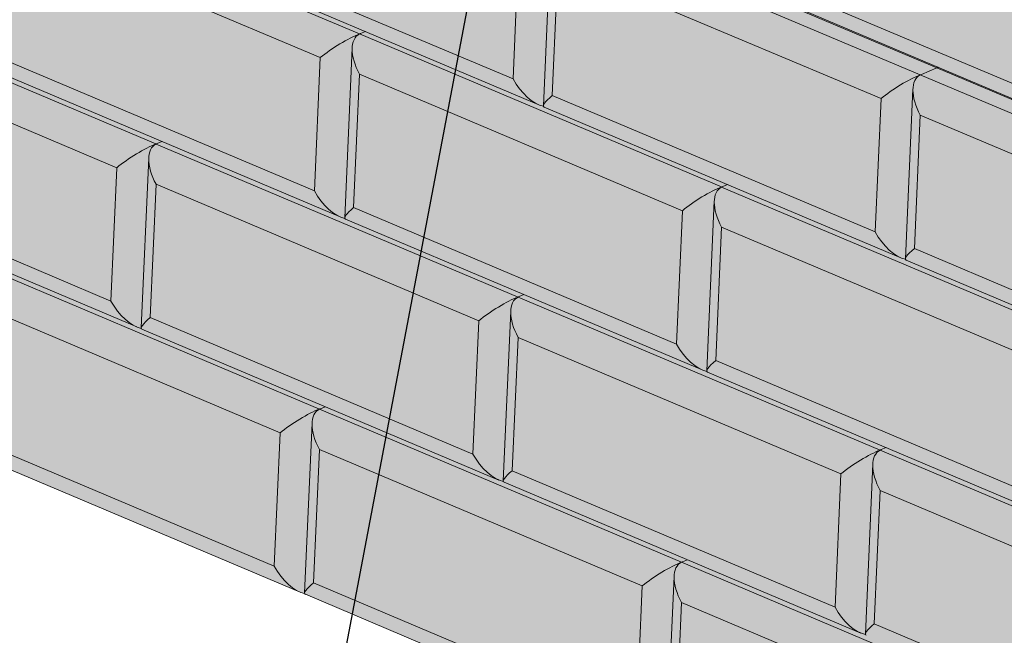
# Model space of a CAD drawing. Units: inches. Extents: x 427 to 682, y 2253 to 2583.
# Drawn here: x 510 to 560, y 2396 to 2427 of the extents above; entities that cross this region are included whole.
import ezdxf

# ---------------------------------------------------------------- set-up
doc = ezdxf.new("R2010")
doc.units = ezdxf.units.IN
doc.header["$MEASUREMENT"] = 0
for name, color, linetype, lineweight in [('Notes', 7, 'Continuous', 13), ('Redi-Rock Blocks', 7, 'Continuous', 15), ('Shading', 7, 'Continuous', 13)]:
    doc.layers.add(name, color=color, linetype=linetype, lineweight=lineweight)
doc.styles.add('Arial', font='arial.ttf', dxfattribs={"height": 2.5})
doc.dimstyles.get("Standard").update_dxf_attribs({"dimtxt": 2.5, "dimasz": 3, "dimexe": 1.25, "dimexo": 2.5, "dimgap": 1.25, "dimtad": 0, "dimtih": 1, "dimtoh": 1, "dimdec": 1, "dimzin": 0, "dimdsep": 46, "dimtxsty": 'Arial', "dimcen": 0.09, "dimadec": 0, "dimazin": 0, "dimtfac": 1, "dimtdec": 1, "dimtofl": 0, "dimtmove": 0, "dimatfit": 3, "dimfxl": 1, "dimtolj": 1, "dimtzin": 0, "dimarcsym": 1})

msp = doc.modelspace()

# ---------------------------------------------------------------- hatches: boundary and pattern name
at = {"layer": 'Shading', "lineweight": 30, "true_color": 0xd7d8da}
h = msp.add_hatch(color=254, dxfattribs=at)
h.dxf.hatch_style = 1
h.paths.add_polyline_path([(616.489, 2360.642), (628.38, 2367.239), (628.38, 2370.156), (627.114, 2370.776), (627.114, 2371.37), (628.38, 2372.323), (628.38, 2375.518), (618.846, 2379.548), (619.42, 2379.866), (619.439, 2380.02), (620.232, 2380.459), (620.232, 2382.144), (620.266, 2382.195), (620.301, 2382.245), (620.354, 2382.319), (620.41, 2382.393), (620.467, 2382.465), (620.516, 2382.523), (620.575, 2382.591), (620.62, 2382.64), (620.7, 2382.723), (620.786, 2382.805), (623.017, 2381.862), (630.38, 2385.947), (630.38, 2388.863), (629.113, 2389.484), (629.113, 2390.077), (630.38, 2391.031), (630.38, 2394.226), (620.7, 2398.317), (614.868, 2395.082), (612.637, 2396.025), (612.376, 2395.754), (612.177, 2395.5), (612.041, 2395.3), (611.916, 2395.091), (611.756, 2394.785), (611.597, 2394.417), (611.373, 2393.689), (611.271, 2393.086), (610.34, 2392.57), (609.158, 2392.072), (609.073, 2392.05), (608.994, 2392.04), (608.885, 2392.041), (608.794, 2392.053), (608.731, 2392.066), (608.678, 2392.081), (608.62, 2392.1), (608.544, 2392.129), (590.751, 2399.649), (590.73, 2399.662), (590.722, 2399.672), (590.718, 2399.68), (590.715, 2399.688), (590.687, 2399.694), (590.66, 2399.701), (590.614, 2399.714), (590.59, 2399.722), (590.567, 2399.73), (590.527, 2399.744), (590.487, 2399.761), (572.694, 2407.28), (572.679, 2407.288), (572.664, 2407.304), (572.658, 2407.32), (572.656, 2407.34), (573.03, 2415.824), (573.05, 2415.998), (573.068, 2416.079), (573.097, 2416.171), (573.139, 2416.261), (573.188, 2416.339), (573.259, 2416.419), (573.328, 2416.474), (573.396, 2416.512), (574.226, 2416.864), (574.262, 2416.876), (565.236, 2420.691), (565.19, 2420.713), (565.15, 2420.737), (565.118, 2420.759), (565.086, 2420.786), (564.068, 2421.216), (547.449, 2428.24), (547.078, 2428.085), (546.962, 2428.057), (546.867, 2428.051), (546.752, 2428.059), (546.587, 2428.097), (546.429, 2428.157), (528.671, 2435.662), (528.656, 2435.67), (528.645, 2435.68), (528.639, 2435.69), (528.635, 2435.701), (528.604, 2435.708), (528.568, 2435.717), (528.524, 2435.73), (528.488, 2435.742), (528.444, 2435.758), (528.407, 2435.773), (519.516, 2439.531), (510.613, 2443.293), (510.597, 2443.302), (510.586, 2443.313), (510.582, 2443.32), (510.577, 2443.332), (510.576, 2443.342), (510.576, 2443.353), (510.95, 2451.837), (510.963, 2451.972), (510.996, 2452.121), (511.037, 2452.231), (511.078, 2452.308), (511.14, 2452.392), (511.21, 2452.459), (511.25, 2452.488), (511.292, 2452.513), (511.315, 2452.525), (511.339, 2452.535), (511.37, 2452.549), (512.146, 2452.877), (512.182, 2452.888), (502.679, 2456.905), (502.619, 2456.934), (502.581, 2456.958), (502.557, 2456.976), (502.527, 2457.001), (502.486, 2457.018), (502.449, 2457.034), (502.405, 2457.052), (502.362, 2457.071), (502.306, 2457.094), (484.777, 2464.502), (484.762, 2464.511), (484.746, 2464.529), (484.74, 2464.547), (484.74, 2464.562), (485.024, 2471.001), (484.975, 2471.019), (476.031, 2468.139), (475.201, 2467.787), (475.08, 2467.708), (475, 2467.623), (474.932, 2467.513), (474.89, 2467.41), (474.855, 2467.272), (474.836, 2467.099), (474.461, 2458.615), (483.396, 2454.796), (483.11, 2454.668), (482.995, 2454.595), (482.907, 2454.502), (482.834, 2454.381), (482.775, 2454.208), (482.745, 2453.98), (482.666, 2452.212), (474.031, 2449.432), (473.201, 2449.08), (473.032, 2448.954), (472.918, 2448.774), (472.859, 2448.587), (472.836, 2448.392), (472.835, 2448.337), (472.462, 2439.918), (481.396, 2436.088), (481.11, 2435.961), (481.003, 2435.894), (480.916, 2435.806), (480.851, 2435.708), (480.803, 2435.596), (480.763, 2435.445), (480.745, 2435.273), (480.666, 2433.504), (472.032, 2430.724), (471.201, 2430.372), (471.118, 2430.323), (471.044, 2430.259), (470.984, 2430.186), (470.93, 2430.094), (470.89, 2429.995), (470.857, 2429.868), (470.836, 2429.684), (470.499, 2421.14), (488.292, 2413.621), (488.383, 2413.586), (488.432, 2413.571), (488.476, 2413.559), (488.52, 2413.548), (488.523, 2413.54), (488.527, 2413.533), (488.533, 2413.525), (488.541, 2413.518), (488.548, 2413.513), (488.556, 2413.509), (506.35, 2405.989), (506.396, 2405.971), (506.444, 2405.954), (506.49, 2405.939), (506.542, 2405.925), (506.578, 2405.917), (506.58, 2405.91), (506.583, 2405.904), (506.588, 2405.896), (506.593, 2405.891), (506.601, 2405.885), (506.614, 2405.878), (524.407, 2398.358), (524.442, 2398.344), (524.478, 2398.33), (524.514, 2398.318), (524.56, 2398.304), (524.609, 2398.291), (524.635, 2398.286), (524.639, 2398.274), (524.651, 2398.259), (524.671, 2398.247), (542.464, 2390.727), (542.494, 2390.715), (542.534, 2390.699), (542.575, 2390.685), (542.602, 2390.677), (542.627, 2390.67), (542.666, 2390.66), (542.692, 2390.654), (542.695, 2390.645), (542.699, 2390.639), (542.704, 2390.632), (542.71, 2390.626), (542.719, 2390.62), (542.728, 2390.615), (560.785, 2382.984), (578.578, 2375.464), (578.657, 2375.434), (578.708, 2375.417), (578.747, 2375.406), (578.78, 2375.398), (578.806, 2375.392), (578.811, 2375.38), (578.818, 2375.369), (578.83, 2375.359), (578.842, 2375.353), (596.636, 2367.833), (596.674, 2367.817), (596.722, 2367.8), (596.786, 2367.78), (596.864, 2367.761), (596.87, 2367.745), (596.882, 2367.732), (596.9, 2367.721), (614.693, 2360.202), (614.829, 2360.153), (614.97, 2360.121), (615.074, 2360.111), (615.192, 2360.117), (615.307, 2360.145)])
at = {"layer": 'Shading', "lineweight": 30, "true_color": 0xc4cd98}
h = msp.add_hatch(color=9, dxfattribs=at)
h.dxf.hatch_style = 1
h.paths.add_polyline_path([(548.893, 2437.882), (548.038, 2437.519), (547.909, 2437.433), (547.829, 2437.344), (547.754, 2437.213), (547.703, 2437.059), (547.673, 2436.831), (547.298, 2428.348), (547.299, 2428.332), (547.303, 2428.317), (547.312, 2428.304), (547.324, 2428.294), (547.336, 2428.287), (565.084, 2420.788), (565.13, 2420.75), (565.18, 2420.718), (565.237, 2420.69), (582.37, 2413.449), (582.437, 2413.423), (582.621, 2413.372), (582.778, 2413.35), (582.952, 2413.348), (582.903, 2413.454), (582.855, 2413.611), (582.834, 2413.725), (582.823, 2413.859), (582.823, 2413.992), (582.93, 2416.399), (582.964, 2416.644), (583.042, 2416.879), (583.2, 2417.163), (583.366, 2417.351), (583.614, 2417.516), (584.95, 2418.081), (589.096, 2423.484), (589.368, 2423.842), (589.595, 2424.205), (589.786, 2424.591), (589.891, 2424.928), (589.913, 2425.04), (589.92, 2425.181), (589.915, 2425.292), (589.888, 2425.399), (590.034, 2425.461), (590.079, 2425.483), (590.12, 2425.515), (590.142, 2425.541), (590.154, 2425.57), (590.156, 2425.596), (590.148, 2425.623), (590.129, 2425.65), (590.104, 2425.672), (590.034, 2425.711), (573.196, 2432.827), (573.158, 2432.827), (573.104, 2432.822), (573.059, 2432.814), (573.084, 2432.838), (564.483, 2436.472), (564.426, 2436.483), (564.364, 2436.491), (564.302, 2436.495), (564.214, 2436.496), (564.159, 2436.491), (564.104, 2436.48), (564.047, 2436.461), (563.191, 2436.099), (563.312, 2435.977), (587.835, 2425.613), (582.878, 2423.519)])

# ---------------------------------------------------------------- linework, layer by layer
at = {"layer": 'Redi-Rock Blocks', "extrusion": (4.996e-16, 0.906308, 0.422618)}
for p, q in [((527.369, 2426.187), (509.316, 2433.817)), ((509.316, 2431.809), (525.415, 2425.005)), ((555.335, 2424.145), (537.281, 2431.775)), ((536.916, 2431.087), (536.541, 2422.603)), ((535.03, 2423.947), (518.93, 2430.751)), ((535.324, 2430.594), (535.03, 2423.947)), ((536.315, 2422.655), (518.522, 2430.174)), ((536.988, 2423.119), (537.281, 2429.766)), ((537.281, 2429.766), (553.381, 2422.962)), ((563.844, 2422.06), (547.744, 2428.864)), ((517.221, 2420.7), (499.167, 2428.33)), ((565.086, 2420.786), (547.336, 2428.287)), ((556.169, 2424.496), (547.379, 2428.21)), ((556.169, 2424.496), (547.379, 2428.21)), ((499.167, 2426.322), (515.267, 2419.517)), ((545.427, 2418.556), (527.373, 2426.186)), ((527.665, 2426.31), (527.428, 2426.21)), ((527.665, 2426.31), (527.428, 2426.21)), ((527.008, 2425.498), (526.633, 2417.014)), ((525.122, 2418.358), (509.022, 2425.162)), ((525.415, 2425.005), (525.122, 2418.358)), ((526.407, 2417.066), (508.614, 2424.585)), ((556.169, 2424.496), (555.393, 2424.168)), ((556.169, 2424.496), (555.393, 2424.168)), ((556.229, 2424.529), (556.169, 2424.496)), ((556.169, 2424.496), (556.248, 2424.521)), ((574.226, 2416.864), (556.169, 2424.496)), ((574.226, 2416.864), (556.169, 2424.496)), ((527.079, 2417.531), (527.373, 2424.178)), ((527.373, 2424.178), (543.473, 2417.374)), ((573.392, 2416.513), (555.338, 2424.143)), ((554.973, 2423.455), (554.599, 2414.972)), ((553.087, 2416.315), (536.988, 2423.119)), ((553.381, 2422.962), (553.087, 2416.315)), ((554.372, 2415.023), (536.579, 2422.543)), ((555.045, 2415.488), (555.338, 2422.135)), ((555.338, 2422.135), (571.438, 2415.331)), ((535.278, 2413.068), (517.224, 2420.698)), ((517.516, 2420.823), (517.279, 2420.723)), ((517.516, 2420.823), (517.279, 2420.723)), ((516.859, 2420.01), (516.484, 2411.527)), ((514.973, 2412.87), (498.873, 2419.674)), ((515.267, 2419.517), (514.973, 2412.87)), ((516.258, 2411.578), (498.465, 2419.098)), ((516.93, 2412.043), (517.224, 2418.69)), ((517.224, 2418.69), (533.324, 2411.886)), ((563.484, 2410.924), (545.43, 2418.554)), ((545.722, 2418.679), (545.485, 2418.579)), ((545.722, 2418.679), (545.485, 2418.579)), ((543.179, 2410.726), (527.079, 2417.531)), ((545.065, 2417.866), (544.69, 2409.383)), ((543.473, 2417.374), (543.179, 2410.726)), ((544.464, 2409.434), (526.671, 2416.954)), ((545.136, 2409.899), (545.43, 2416.546)), ((545.43, 2416.546), (561.53, 2409.742)), ((525.37, 2407.479), (507.316, 2415.109)), ((571.145, 2408.684), (555.045, 2415.488)), ((572.43, 2407.392), (554.636, 2414.912)), ((507.316, 2413.101), (523.415, 2406.297)), ((535.573, 2413.192), (535.336, 2413.092)), ((535.573, 2413.192), (535.336, 2413.092)), ((553.335, 2405.437), (535.281, 2413.067)), ((534.916, 2412.379), (534.541, 2403.895)), ((533.03, 2405.239), (516.93, 2412.043)), ((533.324, 2411.886), (533.03, 2405.239)), ((534.315, 2403.947), (516.522, 2411.467)), ((534.988, 2404.412), (535.281, 2411.059)), ((535.281, 2411.059), (551.381, 2404.255)), ((561.236, 2403.095), (545.136, 2409.899)), ((562.521, 2401.803), (544.728, 2409.323)), ((543.427, 2399.848), (525.373, 2407.478)), ((525.665, 2407.603), (525.428, 2407.503)), ((525.665, 2407.603), (525.428, 2407.503)), ((525.008, 2406.79), (524.633, 2398.306)), ((523.122, 2399.65), (507.022, 2406.454)), ((523.415, 2406.297), (523.122, 2399.65)), ((524.407, 2398.358), (506.614, 2405.878)), ((525.079, 2398.823), (525.373, 2405.47)), ((525.373, 2405.47), (541.473, 2398.666)), ((571.392, 2397.806), (553.338, 2405.436)), ((553.63, 2405.56), (553.393, 2405.46)), ((553.63, 2405.56), (553.393, 2405.46)), ((552.973, 2404.748), (552.599, 2396.264)), ((551.087, 2397.608), (534.988, 2404.412)), ((552.372, 2396.316), (534.579, 2403.835)), ((551.381, 2404.255), (551.087, 2397.608)), ((553.045, 2396.781), (553.338, 2403.428)), ((553.338, 2403.428), (569.438, 2396.624)), ((561.484, 2392.217), (543.43, 2399.847)), ((543.722, 2399.972), (543.485, 2399.871)), ((543.722, 2399.972), (543.485, 2399.871)), ((543.065, 2399.159), (542.69, 2390.675)), ((541.179, 2392.019), (525.079, 2398.823)), ((541.473, 2398.666), (541.179, 2392.019)), ((542.464, 2390.727), (524.671, 2398.247)), ((543.136, 2391.192), (543.43, 2397.839)), ((543.43, 2397.839), (559.53, 2391.035)), ((569.145, 2389.977), (553.045, 2396.781))]:
    msp.add_line(p, q, dxfattribs=at)
at = {"layer": 'Redi-Rock Blocks', "extrusion": (-5.92931e-17, 9.38631e-17, -1)}
msp.add_ellipse((526.392, 2425.346), major_axis=(1.415, 0.894), ratio=0.17503, start_param=-2.217261, end_param=-0.704093, dxfattribs=at)
at = {"layer": 'Redi-Rock Blocks'}
for centre, major_axis, ratio, start_param, end_param in [((528.35, 2424.518), (1.034, -1.636), 0.524679, -3.205062, -1.691894), ((536.007, 2424.287), (1.034, -1.636), 0.524679, -1.691894, -0.467394), ((556.315, 2422.476), (1.034, -1.636), 0.524679, -3.205062, -1.691894), ((537.965, 2423.46), (-1.415, -0.894), 0.17503, -0.924331, 0.121098), ((518.201, 2419.031), (1.034, -1.636), 0.524679, -3.205062, -1.691894), ((546.407, 2416.887), (1.034, -1.636), 0.524679, -3.205062, -1.691894), ((526.099, 2418.698), (1.034, -1.636), 0.524679, -1.691894, -0.467394), ((528.056, 2417.871), (-1.415, -0.894), 0.17503, -0.924331, 0.121098), ((554.064, 2416.656), (1.034, -1.636), 0.524679, -1.691894, -0.467394), ((556.022, 2415.829), (-1.415, -0.894), 0.17503, -0.924331, 0.121098), ((515.95, 2413.211), (1.034, -1.636), 0.524679, -1.691894, -0.467394), ((536.258, 2411.4), (1.034, -1.636), 0.524679, -3.205062, -1.691894), ((517.908, 2412.384), (-1.415, -0.894), 0.17503, -0.924331, 0.121098), ((544.156, 2411.067), (1.034, -1.636), 0.524679, -1.691894, -0.467394), ((546.113, 2410.24), (-1.415, -0.894), 0.17503, -0.924331, 0.121098), ((526.35, 2405.811), (1.034, -1.636), 0.524679, -3.205062, -1.691894), ((534.007, 2405.58), (1.034, -1.636), 0.524679, -1.691894, -0.467394), ((554.316, 2403.768), (1.034, -1.636), 0.524679, -3.205062, -1.691894), ((535.965, 2404.753), (-1.415, -0.894), 0.17503, -0.924331, 0.121098), ((544.407, 2398.179), (1.034, -1.636), 0.524679, -3.205062, -1.691894), ((524.099, 2399.991), (1.034, -1.636), 0.524679, -1.691894, -0.467394), ((526.056, 2399.164), (-1.415, -0.894), 0.17503, -0.924331, 0.121098), ((552.065, 2397.948), (1.034, -1.636), 0.524679, -1.691894, -0.467394), ((554.022, 2397.121), (-1.415, -0.894), 0.17503, -0.924331, 0.121098)]:
    msp.add_ellipse(centre, major_axis=major_axis, ratio=ratio, start_param=start_param, end_param=end_param, dxfattribs=at)
at = {"layer": 'Redi-Rock Blocks', "extrusion": (-3.6305e-17, 4.996e-16, -1)}
msp.add_ellipse((526.446, 2426.625), major_axis=(-1.389, 0), ratio=0.422618, start_param=-2.356194, end_param=-2.298661, dxfattribs=at)
at = {"layer": 'Redi-Rock Blocks', "extrusion": (2.99685e-17, 6.66134e-16, -1)}
msp.add_ellipse((528.41, 2425.795), major_axis=(1.389, 0), ratio=0.422619, start_param=-2.413728, end_param=-2.356195, dxfattribs=at)
at = {"layer": 'Redi-Rock Blocks', "extrusion": (-4.69316e-17, -2.96465e-17, -1)}
msp.add_ellipse((554.358, 2423.303), major_axis=(1.415, 0.894), ratio=0.17503, start_param=-2.217261, end_param=-0.704093, dxfattribs=at)
at = {"layer": 'Redi-Rock Blocks', "extrusion": (-1.42435e-16, 3.33067e-16, -1)}
msp.add_ellipse((554.411, 2424.583), major_axis=(-1.389, 0), ratio=0.422618, start_param=-2.356194, end_param=-2.298661, dxfattribs=at)
at = {"layer": 'Redi-Rock Blocks', "extrusion": (7.0863e-17, 3.88578e-16, -1)}
msp.add_ellipse((556.375, 2423.753), major_axis=(1.389, 0), ratio=0.422619, start_param=-2.413728, end_param=-2.356195, dxfattribs=at)
at = {"layer": 'Redi-Rock Blocks', "extrusion": (3.457e-17, 1.53156e-16, -1)}
msp.add_ellipse((516.244, 2419.858), major_axis=(1.415, 0.894), ratio=0.17503, start_param=-2.217261, end_param=-0.704093, dxfattribs=at)
at = {"layer": 'Redi-Rock Blocks', "extrusion": (-1.02326e-17, 3.88578e-16, -1)}
msp.add_ellipse((516.297, 2421.138), major_axis=(-1.389, 0), ratio=0.422618, start_param=-2.356194, end_param=-2.298661, dxfattribs=at)
at = {"layer": 'Redi-Rock Blocks', "extrusion": (2.77876e-17, 5.55111e-16, -1)}
msp.add_ellipse((518.261, 2420.308), major_axis=(1.389, 0), ratio=0.422619, start_param=-2.413728, end_param=-2.356195, dxfattribs=at)
at = {"layer": 'Redi-Rock Blocks', "extrusion": (5.31123e-17, -3.21083e-17, -1)}
msp.add_ellipse((544.45, 2417.714), major_axis=(1.415, 0.894), ratio=0.17503, start_param=-2.217261, end_param=-0.704093, dxfattribs=at)
at = {"layer": 'Redi-Rock Blocks', "extrusion": (-1.12782e-16, 4.44089e-16, -1)}
msp.add_ellipse((544.503, 2418.994), major_axis=(-1.389, 0), ratio=0.422618, start_param=-2.356194, end_param=-2.298661, dxfattribs=at)
at = {"layer": 'Redi-Rock Blocks', "extrusion": (-1.77564e-16, 3.33067e-16, -1)}
msp.add_ellipse((546.467, 2418.164), major_axis=(1.389, 0), ratio=0.422619, start_param=-2.413728, end_param=-2.356195, dxfattribs=at)
at = {"layer": 'Redi-Rock Blocks', "extrusion": (1.23615e-17, -1.2351e-16, -1)}
msp.add_ellipse((534.301, 2412.227), major_axis=(1.415, 0.894), ratio=0.17503, start_param=-2.217261, end_param=-0.704093, dxfattribs=at)
at = {"layer": 'Redi-Rock Blocks', "extrusion": (-1.82871e-16, 5.55111e-16, -1)}
msp.add_ellipse((534.354, 2413.507), major_axis=(-1.389, 0), ratio=0.422618, start_param=-2.356194, end_param=-2.298661, dxfattribs=at)
at = {"layer": 'Redi-Rock Blocks', "extrusion": (-1.33048e-16, 4.44089e-16, -1)}
msp.add_ellipse((536.318, 2412.677), major_axis=(1.389, 0), ratio=0.422619, start_param=-2.413728, end_param=-2.356195, dxfattribs=at)
at = {"layer": 'Redi-Rock Blocks', "extrusion": (3.26112e-16, -5.16247e-16, -1)}
msp.add_ellipse((524.393, 2406.638), major_axis=(1.415, 0.894), ratio=0.17503, start_param=-2.217261, end_param=-0.704093, dxfattribs=at)
at = {"layer": 'Redi-Rock Blocks', "extrusion": (1.35239e-17, 3.33067e-16, -1)}
msp.add_ellipse((524.446, 2407.918), major_axis=(-1.389, 0), ratio=0.422618, start_param=-2.356194, end_param=-2.298661, dxfattribs=at)
at = {"layer": 'Redi-Rock Blocks', "extrusion": (-1.18761e-16, 4.996e-16, -1)}
msp.add_ellipse((526.41, 2407.088), major_axis=(1.389, 0), ratio=0.422619, start_param=-2.413728, end_param=-2.356195, dxfattribs=at)
at = {"layer": 'Redi-Rock Blocks', "extrusion": (1.24767e-16, -2.49481e-16, -1)}
msp.add_ellipse((552.358, 2404.596), major_axis=(1.415, 0.894), ratio=0.17503, start_param=-2.217261, end_param=-0.704093, dxfattribs=at)
at = {"layer": 'Redi-Rock Blocks', "extrusion": (-5.24461e-17, 3.33067e-16, -1)}
msp.add_ellipse((552.411, 2405.875), major_axis=(-1.389, 0), ratio=0.422618, start_param=-2.356194, end_param=-2.298661, dxfattribs=at)
at = {"layer": 'Redi-Rock Blocks', "extrusion": (-1.10209e-16, 1.11022e-16, -1)}
msp.add_ellipse((554.375, 2405.045), major_axis=(1.389, 0), ratio=0.422619, start_param=-2.413728, end_param=-2.356195, dxfattribs=at)
at = {"layer": 'Redi-Rock Blocks', "extrusion": (-1.11148e-16, -1.35871e-16, -1)}
msp.add_ellipse((542.45, 2399.007), major_axis=(1.415, 0.894), ratio=0.17503, start_param=-2.217261, end_param=-0.704093, dxfattribs=at)
at = {"layer": 'Redi-Rock Blocks', "extrusion": (-1.03123e-16, 5.55111e-16, -1)}
msp.add_ellipse((542.503, 2400.286), major_axis=(-1.389, 0), ratio=0.422618, start_param=-2.356194, end_param=-2.298661, dxfattribs=at)
at = {"layer": 'Redi-Rock Blocks', "extrusion": (-1.76649e-16, 1.66534e-16, -1)}
msp.add_ellipse((544.467, 2399.456), major_axis=(1.389, 0), ratio=0.422619, start_param=-2.413728, end_param=-2.356195, dxfattribs=at)

# ---------------------------------------------------------------- leaders
at = {"layer": 'Notes'}
for points in [[(534.796, 2438.276), (523.58, 2379.199), (518.08, 2379.199)], [(562.816, 2416.31), (555.535, 2362.621), (550.035, 2362.621)]]:
    msp.add_leader(points, dimstyle='Standard', dxfattribs=at)

doc.saveas('drawing.dxf')
